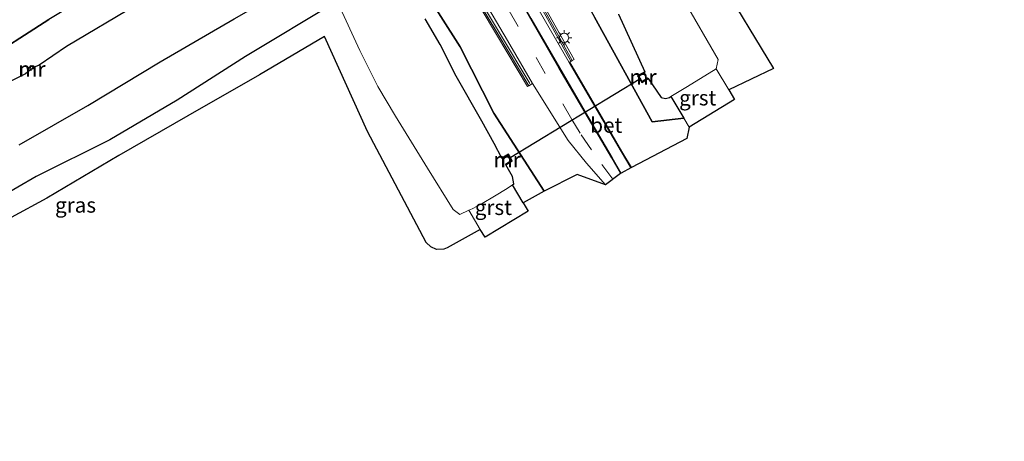
# Model space of a CAD drawing. Units: metres. Extents: x 139999 to 150003, y 481250 to 487501.
# Drawn here: x 141480 to 141642, y 484292 to 484361 of the extents above; entities that cross this region are included whole.
import ezdxf
from ezdxf.enums import TextEntityAlignment as Align

# ---------------------------------------------------------------- set-up
doc = ezdxf.new("R2010")
doc.units = ezdxf.units.M
doc.linetypes.add('VW-3-9_STREEP', pattern=[12, 3, -9])
doc.layers.get('0').update_dxf_attribs({"lineweight": 25})
for name, color, linetype in [('B-ME-GW-INSTEEKWATERGANG-L-B1', 10, 'Continuous'), ('B-ME-IE-RIET-GV-B6', 10, 'Continuous'), ('B-ME-KG-KADASTRAAL-OPNAMEDTMGRENS-L-B1', 10, 'Continuous'), ('B-ME-KW-DUIKER-L-B1', 10, 'Continuous')]:
    doc.layers.add(name, color=color, linetype=linetype)
for name, color, linetype, lineweight in [('B-ME-GW-TEENLIJN-L-B1', 93, 'Continuous', 18), ('B-ME-IE-GRASLAND-GV-B6', 93, 'Continuous', 18), ('B-ME-IE-MEUBILAIR_WEGMEUBILAIR-LICHTMAST-S-B1', 8, 'Continuous', 18), ('B-ME-MW-MUUR-GV-B6', 8, 'IE-TERREINAFSCHEIDING-KUNSTMATIG', 18), ('B-ME-MW-MUUR-L-B1', 8, 'IE-TERREINAFSCHEIDING-KUNSTMATIG', 18), ('B-ME-OG-WATER-GV-B6', 153, 'Continuous', 18), ('B-ME-VH-VERH_SOORT-BETON-OVERIG-GV-B6', 8, 'IE-TERREINAFSCHEIDING-NATUURLIJK-HOUTWAL', 18), ('B-ME-VH-VERH_SOORT-BITUMEN-GV-B6', 8, 'IE-TERREINAFSCHEIDING-NATUURLIJK-HOUTWAL', 18), ('B-ME-VH-VERH_SOORT-GV-B6', 8, 'Continuous', 18), ('B-ME-VH-VERH_SOORT-TEGELS-GV-B6', 8, 'Continuous', 18), ('B-ME-VW-MARKERING-39STREEP-015-L-B1', 255, 'VW-3-9_STREEP', 18)]:
    doc.layers.add(name, color=color, linetype=linetype, lineweight=lineweight)
doc.styles.add('NLCS-ISO', font='NLCS-ISO.TTF')
doc.linetypes.add('IE-TERREINAFSCHEIDING-KUNSTMATIG', pattern='A,4,[82,NLCS.SHX,S=0.75,R=90,X=0,Y=0],4,-2', length=10)
doc.linetypes.add('IE-TERREINAFSCHEIDING-NATUURLIJK-HOUTWAL', pattern='A,7,-1.5,[67,NLCS.SHX,S=0.75,R=45,X=0,Y=0],-1.5,7,-1.5,[70,NLCS.SHX,S=0.75,R=0,X=0,Y=0],-1.5', length=20)

# ---------------------------------------------------------------- blocks, each defined once
blk = doc.blocks.new('lantaarnpaal')
for p, q in [((-0.75, 0), (-1.25, 0)), ((-0.88, 0.88), (-0.53, 0.53)), ((0, 0.75), (0, 1.25)), ((0.53, 0.53), (0.88, 0.88)), ((0.75, 0), (1.25, 0)), ((-0.53, -0.53), (-0.88, -0.88)), ((0, -0.75), (0, -1.25)), ((0.53, -0.53), (0.88, -0.88))]:
    blk.add_line(p, q)
blk.add_circle((0, 0), 0.75)

msp = doc.modelspace()

# ---------------------------------------------------------------- linework, layer by layer
at = {"layer": 'B-ME-GW-INSTEEKWATERGANG-L-B1'}
for points in [[(141554.119, 484398.918, -4.63), (141556.27, 484395.01, -3.97), (141564.67, 484380.2, -3.93), (141574.8, 484361.89, -3.81), (141584.296, 484344.59, -3.831), (141589.525, 484345.215, -3.162)], [(141566.52, 484333.15, -3.37), (141558.19, 484346.02, -3.97), (141552.65, 484356.96, -3.92), (141546.62, 484366.43, -4.11), (141540.3, 484377.22, -3.99), (141535.013, 484385.664, -3.942), (141529.631, 484387.749, -3.962), (141521.124, 484382.913, -3.851), (141518.86, 484382.03, -3.78), (141507.99, 484375.49, -3.86), (141496.4, 484368.56, -3.92), (141484.76, 484361.49, -3.94), (141473.47, 484354.21, -4.21), (141461.8, 484348.68, -3.78), (141450.48, 484342.12, -3.9), (141438.47, 484335.13, -3.82), (141426.91, 484327.94, -3.86), (141419.69, 484322.11, -3.81), (141407.41, 484314.24, -3.99), (141399.99, 484312.8, -3.82), (141388.63, 484305.63, -3.9), (141377.77, 484299.23, -3.87), (141365.44, 484291.87, -3.96)]]:
    msp.add_polyline3d(points, dxfattribs=at)
at = {"layer": 'B-ME-GW-TEENLIJN-L-B1'}
msp.add_polyline3d([(141532.26, 484364.6, -4.761), (141532.227, 484364.432, -4.72), (141517.24, 484355.37, -4.71), (141505.96, 484348.19, -4.65), (141494.87, 484341.63, -4.62), (141482.71, 484335.6, -4.65), (141470.56, 484328.55, -4.65), (141458.42, 484321.23, -4.67), (141446.83, 484314.34, -4.68), (141434.98, 484307.55, -4.7), (141422.414, 484299.948, -4.66), (141424.19, 484297.13, -4.09)], dxfattribs=at)
at = {"layer": 'B-ME-IE-GRASLAND-GV-B6'}
for points in [[(141645.76, 484425.43, -3.98), (141632.86, 484418.47, -3.85), (141621.49, 484412.52, -3.73), (141608.58, 484405.61, -3.67), (141596.71, 484399.56, -3.65), (141581.65, 484390.76, -3.49), (141588.23, 484379.74, -3.46), (141595.28, 484368.43, -3.43), (141604.31, 484353.42, -3.31), (141596.956, 484349.889, -3.288), (141594.856, 484353.368, -4.74), (141595.19, 484354.889, -4.813), (141589.52, 484364.68, -4.782), (141582.88, 484376.38, -4.807), (141576.1, 484387.9, -4.805), (141574.39, 484390.591, -4.82), (141574.726, 484390.768, -4.679), (141595.44, 484403, -4.66), (141607.41, 484409.19, -4.67), (141620.02, 484415.21, -4.65), (141631.57, 484420.95, -4.7), (141644.32, 484427.51, -4.67)], [(141590.02, 484341.83, -3.35), (141580.879, 484337.061, -3.418), (141579.309, 484339.732, -3.484), (141574.946, 484347.192, -3.715), (141570.713, 484354.445, -3.98), (141571.134, 484354.742, -3.904), (141571.43, 484354.882, -3.903), (141567.247, 484362.342, -3.938), (141562.19, 484371.441, -3.965), (141557.21, 484380.336, -3.938), (141552.026, 484389.666, -3.927), (141547.079, 484398.533, -3.939), (141553.957, 484402.564, -3.859), (141554.119, 484398.918, -4.63), (141556.27, 484395.01, -3.97), (141564.67, 484380.2, -3.93), (141574.8, 484361.89, -3.81), (141584.296, 484344.59, -3.831), (141589.525, 484345.215, -3.162), (141590.419, 484343.723, -3.199), (141590.02, 484341.83, -3.35)], [(141553.4, 484367.803, -3.951), (141558.653, 484359.008, -3.95), (141563.764, 484350.455, -3.928), (141563.948, 484350.565, -3.928), (141564.561, 484350.924, -4.061), (141570.465, 484341.536, -3.68), (141573.482, 484337.756, -3.56), (141576.638, 484334.183, -3.37), (141571.95, 484335.91, -3.52), (141566.52, 484333.15, -3.37), (141558.19, 484346.02, -3.97), (141552.65, 484356.96, -3.92), (141546.62, 484366.43, -4.11)], [(141470.56, 484328.55, -4.65), (141482.71, 484335.6, -4.65), (141494.87, 484341.63, -4.62), (141505.96, 484348.19, -4.65), (141517.24, 484355.37, -4.71), (141532.227, 484364.432, -4.72)], [(141532.527, 484364.127, -4.761), (141536.061, 484356.385, -4.798), (141539.073, 484350.425, -4.758), (141541.998, 484345.534, -4.763), (141547.223, 484336.976, -4.796), (141551.476, 484330.13, -4.797), (141552.562, 484329.285, -4.744), (141554.078, 484329.998, -4.761), (141555.955, 484326.823, -3.184), (141550.504, 484323.813, -3.275), (141549.942, 484323.589, -3.28), (141548.74, 484323.55, -3.29), (141547.777, 484323.958, -3.3), (141547.05, 484324.71, -3.31), (141537.37, 484342.98, -3.62), (141530.28, 484358.69, -3.86), (141519.54, 484352.34, -3.88), (141507.73, 484345.57, -3.88), (141496.34, 484339.05, -3.97), (141484.44, 484332.03, -3.94), (141472.61, 484325.61, -3.95)], [(141484.76, 484361.49, -3.94), (141473.47, 484354.21, -4.21)]]:
    msp.add_polyline3d(points, dxfattribs=at)
at = {"layer": 'B-ME-IE-RIET-GV-B6'}
for points in [[(141479.91, 484340.78, -4.825), (141491.22, 484347.29, -4.784), (141503.12, 484354.53, -4.752), (141515.379, 484361.593, -4.793), (141528.668, 484369.249, -4.784), (141529.196, 484369.553, -4.778), (141532.171, 484364.749, -4.759), (141532.26, 484364.6, -4.761), (141532.227, 484364.432, -4.72), (141517.24, 484355.37, -4.71), (141505.96, 484348.19, -4.65), (141494.87, 484341.63, -4.62), (141482.71, 484335.6, -4.65), (141470.56, 484328.55, -4.65)], [(141546.62, 484366.43, -4.11), (141552.65, 484356.96, -3.92), (141558.19, 484346.02, -3.97), (141566.52, 484333.15, -3.37), (141563.05, 484331.244, -3.314), (141561.257, 484334.201, -4.777), (141561.512, 484334.372, -4.774), (141561.294, 484335.563, -4.82), (141560.17, 484337.513, -4.76), (141561.237, 484338.184, -4.256), (141560.961, 484338.733, -4.135), (141560.617, 484339.244, -4.176), (141559.498, 484338.601, -4.799), (141558.255, 484341.051, -4.776), (141556.198, 484344.723, -4.748), (141552.002, 484352.115, -4.736), (141549.349, 484357.391, -4.726), (141546.892, 484361.584, -4.77)], [(141499.162, 484363.879, -4.731), (141487.705, 484357.016, -4.742), (141483.183, 484353.944, -4.737), (141482.245, 484353.555, -4.744), (141481.705, 484353.843, -4.634), (141481.638, 484353.148, -4.731), (141481.553, 484353.01, -4.746), (141480.906, 484352.541, -4.734), (141476.3, 484350.23, -4.786)], [(141578.757, 484362.379, -4.762), (141583.088, 484352.869, -4.752), (141581.915, 484352.174, -4.166), (141582.261, 484351.623, -4.156), (141582.607, 484351.116, -4.188), (141583.663, 484351.774, -4.757), (141585.815, 484348.636, -4.768), (141586.512, 484348.48, -4.763), (141587.186, 484348.624, -4.767), (141587.405, 484348.759, -4.766), (141589.525, 484345.215, -3.162), (141584.296, 484344.59, -3.831), (141574.8, 484361.89, -3.81)], [(141473.47, 484354.21, -4.21), (141484.76, 484361.49, -3.94)]]:
    msp.add_polyline3d(points, dxfattribs=at)
at = {"layer": 'B-ME-KG-KADASTRAAL-OPNAMEDTMGRENS-L-B1'}
msp.add_polyline3d([(141595.28, 484368.43, -3.43), (141604.31, 484353.42, -3.31), (141596.956, 484349.889, -3.288), (141597.922, 484348.315, -3.263), (141590.419, 484343.723, -3.199), (141590.02, 484341.83, -3.35), (141580.879, 484337.061, -3.418), (141580.79, 484337.015, -3.416), (141579.222, 484336.129, -3.414), (141579.098, 484336.056, -3.429), (141576.638, 484334.183, -3.37), (141571.95, 484335.91, -3.52), (141566.52, 484333.15, -3.37), (141563.05, 484331.244, -3.314), (141563.87, 484329.854, -3.26), (141556.748, 484325.542, -3.277), (141555.955, 484326.823, -3.184), (141550.504, 484323.813, -3.275), (141549.942, 484323.589, -3.28), (141548.74, 484323.55, -3.29), (141547.777, 484323.958, -3.3), (141547.05, 484324.71, -3.31), (141537.37, 484342.98, -3.62), (141530.28, 484358.69, -3.86), (141519.54, 484352.34, -3.88), (141507.73, 484345.57, -3.88), (141496.34, 484339.05, -3.97), (141484.44, 484332.03, -3.94), (141472.61, 484325.61, -3.95)], dxfattribs=at)
at = {"layer": 'B-ME-KW-DUIKER-L-B1'}
msp.add_line((141582.462, 484351.777, -4.55), (141560.706, 484338.574, -4.522), dxfattribs=at)
at = {"layer": 'B-ME-MW-MUUR-GV-B6'}
for points in [[(141556.125, 484365.44, -4.79), (141560.445, 484358.014, -4.421), (141564.561, 484350.924, -4.061), (141563.948, 484350.565, -3.928), (141558.837, 484359.118, -3.95), (141553.584, 484367.913, -3.951)], [(141567.001, 484362.234, -3.935), (141571.134, 484354.742, -3.904), (141570.713, 484354.445, -3.98), (141570.627, 484354.395, -3.98), (141565.913, 484362.607, -4.374)], [(141481.804, 484353.058, -4.729), (141481.638, 484353.148, -4.731), (141481.705, 484353.843, -4.634), (141482.245, 484353.555, -4.744), (141482.314, 484353.387, -4.742), (141482.191, 484353.326, -4.732), (141482.14, 484353.416, -4.742), (141481.852, 484353.238, -4.74), (141481.912, 484353.123, -4.743), (141481.804, 484353.058, -4.729)], [(141583.085, 484352.662, -4.758), (141582.12, 484352.117, -4.75), (141582.636, 484351.298, -4.739), (141583.59, 484351.873, -4.755), (141583.663, 484351.774, -4.757), (141582.607, 484351.116, -4.188), (141582.261, 484351.623, -4.156), (141581.915, 484352.174, -4.166), (141583.088, 484352.869, -4.752), (141583.085, 484352.662, -4.758)], [(141560.127, 484337.633, -4.753), (141561.041, 484338.207, -4.751), (141560.558, 484339.028, -4.732), (141559.614, 484338.476, -4.78), (141559.498, 484338.601, -4.799), (141560.617, 484339.244, -4.176), (141560.961, 484338.733, -4.135), (141561.237, 484338.184, -4.256), (141560.17, 484337.513, -4.76), (141560.127, 484337.633, -4.753)]]:
    msp.add_polyline3d(points, dxfattribs=at)
at = {"layer": 'B-ME-MW-MUUR-L-B1'}
for points in [[(141564.156, 484350.93, -3.828), (141559.144, 484359.282, -3.822), (141554.679, 484366.766, -3.825), (141553.979, 484367.94, -3.825), (141548.555, 484377.012, -3.828), (141543.362, 484385.665, -3.852), (141538.589, 484393.654, -3.798), (141536.552, 484396, -2.312), (141545.565, 484401.154, -2.303), (141546.607, 484398.242, -3.789), (141551.525, 484389.371, -3.823), (141556.711, 484380.054, -3.825), (141561.675, 484371.146, -3.826), (141561.84, 484370.852, -3.826), (141566.761, 484362.1, -3.811), (141570.899, 484354.589, -3.819)], [(141482.253, 484353.361, -4.729), (141482.172, 484353.504, -4.585), (141481.752, 484353.26, -4.555), (141481.85, 484353.087, -4.73)], [(141583.567, 484351.837, -4.681), (141582.625, 484351.212, -4.165), (141582.031, 484352.135, -4.161), (141583.015, 484352.721, -4.685)], [(141560.167, 484337.602, -4.627), (141561.145, 484338.193, -4.137), (141560.573, 484339.135, -4.15), (141559.606, 484338.518, -4.643)]]:
    msp.add_polyline3d(points, dxfattribs=at)
at = {"layer": 'B-ME-OG-WATER-GV-B6'}
for points in [[(141476.3, 484350.23, -4.786), (141480.906, 484352.541, -4.734), (141481.553, 484353.01, -4.746), (141481.638, 484353.148, -4.731), (141481.804, 484353.058, -4.729), (141481.912, 484353.123, -4.743), (141481.852, 484353.238, -4.74), (141482.14, 484353.416, -4.742), (141482.191, 484353.326, -4.732), (141482.314, 484353.387, -4.742), (141482.245, 484353.555, -4.744), (141483.183, 484353.944, -4.737), (141487.705, 484357.016, -4.742), (141499.162, 484363.879, -4.731)], [(141546.892, 484361.584, -4.77), (141549.349, 484357.391, -4.726), (141552.002, 484352.115, -4.736), (141556.198, 484344.723, -4.748), (141558.255, 484341.051, -4.776), (141559.498, 484338.601, -4.799), (141559.614, 484338.476, -4.78), (141560.558, 484339.028, -4.732), (141561.041, 484338.207, -4.751), (141560.127, 484337.633, -4.753), (141560.17, 484337.513, -4.76), (141561.294, 484335.563, -4.82), (141561.512, 484334.372, -4.774), (141561.257, 484334.201, -4.777), (141560.376, 484333.607, -4.791), (141558.307, 484332.326, -4.745), (141556.295, 484331.15, -4.788), (141554.634, 484330.26, -4.767), (141554.078, 484329.998, -4.761), (141552.562, 484329.285, -4.744), (141551.476, 484330.13, -4.797), (141547.223, 484336.976, -4.796), (141541.998, 484345.534, -4.763), (141539.073, 484350.425, -4.758), (141536.061, 484356.385, -4.798), (141532.527, 484364.127, -4.761)], [(141589.52, 484364.68, -4.782), (141595.19, 484354.889, -4.813), (141594.856, 484353.368, -4.74), (141590.131, 484350.454, -4.755), (141587.405, 484348.759, -4.766), (141587.186, 484348.624, -4.767), (141586.512, 484348.48, -4.763), (141585.815, 484348.636, -4.768), (141583.663, 484351.774, -4.757), (141583.59, 484351.873, -4.755), (141582.636, 484351.298, -4.739), (141582.12, 484352.117, -4.75), (141583.085, 484352.662, -4.758), (141583.088, 484352.869, -4.752), (141578.757, 484362.379, -4.762)], [(141515.379, 484361.593, -4.793), (141503.12, 484354.53, -4.752), (141491.22, 484347.29, -4.784), (141479.91, 484340.78, -4.825)]]:
    msp.add_polyline3d(points, dxfattribs=at)
at = {"layer": 'B-ME-VH-VERH_SOORT-BETON-OVERIG-GV-B6'}
for points in [[(141577.59, 484338.664, -3.557), (141573.212, 484346.119, -3.795), (141568.94, 484353.444, -4.059), (141564.222, 484361.621, -4.461), (141560.102, 484368.845, -4.833), (141555.928, 484376.11, -5.204), (141551.619, 484383.557, -5.578), (141546.843, 484391.856, -6), (141542.647, 484399.213, -6.33), (141542.753, 484399.274, -6.261), (141546.996, 484391.917, -5.929), (141551.744, 484383.635, -5.508), (141556.031, 484376.182, -5.13), (141560.21, 484368.924, -4.761), (141564.359, 484361.683, -4.394), (141569.057, 484353.538, -3.983), (141573.325, 484346.172, -3.734), (141577.697, 484338.712, -3.505), (141579.222, 484336.129, -3.414), (141579.098, 484336.056, -3.429), (141577.59, 484338.664, -3.557)], [(141579.309, 484339.732, -3.484), (141580.879, 484337.061, -3.418), (141580.79, 484337.015, -3.416), (141579.223, 484339.681, -3.484), (141574.86, 484347.142, -3.715), (141570.627, 484354.395, -3.98), (141570.713, 484354.445, -3.98), (141574.946, 484347.192, -3.715), (141579.309, 484339.732, -3.484)]]:
    msp.add_polyline3d(points, dxfattribs=at)
at = {"layer": 'B-ME-VH-VERH_SOORT-BITUMEN-GV-B6'}
msp.add_polyline3d([(141546.862, 484381.578, -5.586), (141542.252, 484389.58, -6.01), (141538.328, 484396.748, -6.331), (141542.647, 484399.213, -6.33), (141546.843, 484391.856, -6), (141551.619, 484383.557, -5.578), (141555.928, 484376.11, -5.204), (141560.102, 484368.845, -4.833), (141564.222, 484361.621, -4.461), (141568.94, 484353.444, -4.059), (141573.212, 484346.119, -3.795), (141577.59, 484338.664, -3.557), (141579.098, 484336.056, -3.429), (141576.638, 484334.183, -3.37), (141573.482, 484337.756, -3.56), (141570.465, 484341.536, -3.68), (141564.561, 484350.924, -4.061), (141560.445, 484358.014, -4.421), (141556.125, 484365.44, -4.79), (141551.521, 484373.499, -5.171), (141546.862, 484381.578, -5.586)], dxfattribs=at)
at = {"layer": 'B-ME-VH-VERH_SOORT-GV-B6'}
for points in [[(141571.43, 484354.882, -3.903), (141571.134, 484354.742, -3.904), (141567.001, 484362.234, -3.935), (141556.951, 484380.188, -3.938), (141546.859, 484398.356, -3.939), (141545.702, 484401.449, -2.355), (141545.364, 484402.016, -2.48), (141545.705, 484402.222, -2.45), (141545.993, 484401.678, -2.405), (141547.079, 484398.533, -3.939), (141552.026, 484389.666, -3.927), (141557.21, 484380.336, -3.938), (141562.19, 484371.441, -3.965), (141567.247, 484362.342, -3.938), (141571.43, 484354.882, -3.903)], [(141553.584, 484367.913, -3.951), (141558.837, 484359.118, -3.95), (141563.948, 484350.565, -3.928), (141563.764, 484350.455, -3.928), (141558.653, 484359.008, -3.95), (141553.4, 484367.803, -3.951), (141548.073, 484376.741, -3.955), (141542.882, 484385.359, -3.967), (141538.128, 484393.324, -3.947), (141536.01, 484395.868, -2.462), (141536.179, 484395.999, -2.486), (141538.303, 484393.448, -3.947), (141543.066, 484385.469, -3.967), (141548.257, 484376.851, -3.955), (141553.584, 484367.913, -3.951)], [(141587.405, 484348.759, -4.766), (141590.131, 484350.454, -4.755), (141594.856, 484353.368, -4.74), (141596.956, 484349.889, -3.288), (141597.922, 484348.315, -3.263), (141590.419, 484343.723, -3.199), (141589.525, 484345.215, -3.162), (141587.405, 484348.759, -4.766)], [(141554.634, 484330.26, -4.767), (141556.295, 484331.15, -4.788), (141558.307, 484332.326, -4.745), (141560.376, 484333.607, -4.791), (141561.257, 484334.201, -4.777), (141563.05, 484331.244, -3.314), (141563.87, 484329.854, -3.26), (141556.748, 484325.542, -3.277), (141555.955, 484326.823, -3.184), (141554.078, 484329.998, -4.761), (141554.634, 484330.26, -4.767)]]:
    msp.add_polyline3d(points, dxfattribs=at)
at = {"layer": 'B-ME-VH-VERH_SOORT-TEGELS-GV-B6'}
msp.add_polyline3d([(141577.697, 484338.712, -3.505), (141573.325, 484346.172, -3.734), (141569.057, 484353.538, -3.983), (141564.359, 484361.683, -4.394), (141560.21, 484368.924, -4.761), (141556.031, 484376.182, -5.13), (141551.744, 484383.635, -5.508), (141546.996, 484391.917, -5.929), (141542.753, 484399.274, -6.261), (141544.205, 484400.103, -6.261), (141548.312, 484393.032, -5.893), (141553.145, 484384.7, -5.479), (141557.496, 484377.167, -5.088), (141561.797, 484369.738, -4.738), (141565.913, 484362.607, -4.374), (141570.627, 484354.395, -3.98), (141574.86, 484347.142, -3.715), (141579.223, 484339.681, -3.484), (141580.79, 484337.015, -3.416), (141579.222, 484336.129, -3.414), (141577.697, 484338.712, -3.505)], dxfattribs=at)
at = {"layer": 'B-ME-VW-MARKERING-39STREEP-015-L-B1'}
msp.add_polyline3d([(141577.812, 484335.149, -3.369), (141574.28, 484339.961, -3.585), (141572.43, 484342.704, -3.653), (141571.056, 484344.976, -3.745), (141566.653, 484352.599, -4.022), (141562.21, 484360.33, -4.412), (141557.5, 484368.418, -4.853), (141553.165, 484375.963, -5.229), (141548.675, 484383.824, -5.588), (141544.008, 484391.93, -6.001), (141540.516, 484397.997, -6.331)], dxfattribs=at)

# ---------------------------------------------------------------- block references
at = {"layer": 'B-ME-IE-MEUBILAIR_WEGMEUBILAIR-LICHTMAST-S-B1', "rotation": 90}
msp.add_blockref('lantaarnpaal', (141569.791, 484358.468, -3.998), dxfattribs=at)

# ---------------------------------------------------------------- texts
at = {"layer": 'B-ME-IE-GRASLAND-GV-B6', "ltscale": 0.2, "style": 'NLCS-ISO'}
msp.add_text('gras', height=2.5, dxfattribs=at).set_placement((141489.1845, 484330.865), align=Align.MIDDLE_CENTER)
at = {"layer": 'B-ME-MW-MUUR-GV-B6', "ltscale": 0.2, "style": 'NLCS-ISO'}
for p in [(141481.9605, 484353.3152), (141582.805, 484352.0168), (141560.395, 484338.3252)]:
    msp.add_text('mr', height=2.5, dxfattribs=at).set_placement(p, align=Align.MIDDLE_CENTER)
at = {"layer": 'B-ME-MW-MUUR-L-B1', "ltscale": 0.2, "style": 'NLCS-ISO'}
for p in [(141482.0067, 484353.303), (141582.8095, 484351.9763), (141560.3727, 484338.362)]:
    msp.add_text('mr', height=2.5, dxfattribs=at).set_placement(p, align=Align.MIDDLE_CENTER)
at = {"layer": 'B-ME-VH-VERH_SOORT-BETON-OVERIG-GV-B6', "ltscale": 0.2, "style": 'NLCS-ISO'}
msp.add_text('bet', height=2.5, dxfattribs=at).set_placement((141576.7396, 484344.0439), align=Align.MIDDLE_CENTER)
at = {"layer": 'B-ME-VH-VERH_SOORT-GV-B6', "ltscale": 0.2, "style": 'NLCS-ISO'}
for p in [(141591.8274, 484348.5603), (141558.1095, 484330.4786)]:
    msp.add_text('grst', height=2.5, dxfattribs=at).set_placement(p, align=Align.MIDDLE_CENTER)

doc.saveas('drawing.dxf')
